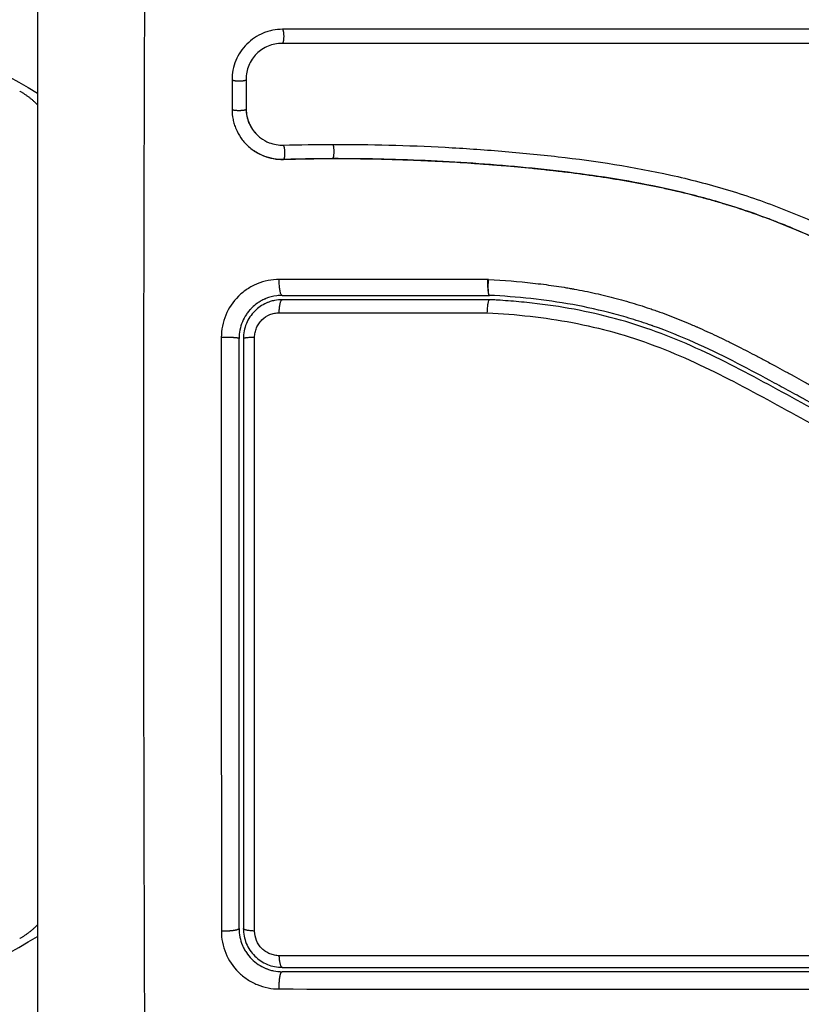
# Model space of a CAD drawing. Units: millimetres. Extents: x -0.6 to 9.7, y 2.6 to 14.7.
# Drawn here: x 8 to 8.1, y 6.3 to 6.3 of the extents above; entities that cross this region are included whole.
import ezdxf

# ---------------------------------------------------------------- set-up
doc = ezdxf.new("R2010")
doc.units = ezdxf.units.MM
doc.layers.add('DIASTASEIS', color=253, linetype='Continuous', lineweight=5)
doc.layers.add('Make2D$Visible$Curves', color=7, linetype='Continuous', true_color=0x000000)
doc.layers.add('Make2D$Visible$Tangents', color=7, linetype='Continuous', true_color=0x000000)
doc.styles.get("Standard").update_dxf_attribs({"font": 'ARIALN.TTF'})
doc.dimstyles.new('STANDARD_ACAD', dxfattribs={"dimtxt": 0.18, "dimasz": 0.15, "dimexe": 0.18, "dimexo": 0.0625, "dimgap": 0.09, "dimtad": 0, "dimtih": 1, "dimtoh": 1, "dimzin": 0, "dimdsep": 46, "dimtxsty": 'Standard', "dimblk": 'OBLIQUE', "dimcen": 0.09, "dimadec": 0, "dimazin": 0, "dimtfac": 1, "dimtofl": 0, "dimtmove": 0, "dimatfit": 3, "dimfxl": 1, "dimtolj": 1, "dimtzin": 0, "dimarcsym": 0})

# ---------------------------------------------------------------- blocks, each defined once
blk = doc.blocks.new('_Oblique')
at = {"color": 0, "linetype": 'ByBlock', "lineweight": -2, "transparency": 16777216}
blk.add_line((-0.5, -0.5), (0.5, 0.5), dxfattribs=at)
blk = doc.blocks.new('*D4')
at = {"layer": 'Defpoints', "color": 0}
for p in [(9.629319, 6.357257), (1.178191, 6.301218), (9.629319, 2.814088)]:
    blk.add_point(p, dxfattribs=at)
at = {"layer": 'DIASTASEIS', "color": 0, "lineweight": -2}
for p, q in [((9.629319, 6.294757), (9.629319, 2.634088)), ((1.178191, 6.238718), (1.178191, 2.634088)), ((1.178191, 2.814088), (5.122275, 2.814088)), ((9.629319, 2.814088), (5.685236, 2.814088))]:
    blk.add_line(p, q, dxfattribs=at)
at = {"layer": 'DIASTASEIS', "color": 0, "linetype": 'ByBlock', "lineweight": -2, "xscale": 0.15, "yscale": 0.15, "zscale": 0.15, "rotation": 180}
blk.add_blockref('_Oblique', (1.178191, 2.814088), dxfattribs=at)
at = {"layer": 'DIASTASEIS', "color": 0, "linetype": 'ByBlock', "lineweight": -2, "xscale": 0.15, "yscale": 0.15, "zscale": 0.15}
blk.add_blockref('_Oblique', (9.629319, 2.814088), dxfattribs=at)
at = {"layer": 'DIASTASEIS', "color": 0, "insert": (5.403755, 2.814088), "char_height": 0.18, "attachment_point": 5}
blk.add_mtext('\\A1;\\A1;8.50', dxfattribs=at)
blk = doc.blocks.new('*D7')
at = {"layer": 'Defpoints', "color": 0}
for p in [(3.178191, 6.595076), (8.128575, 6.39561), (8.128575, 3.479501)]:
    blk.add_point(p, dxfattribs=at)
at = {"layer": 'DIASTASEIS', "color": 0, "lineweight": -2}
for p, q in [((3.178191, 6.532576), (3.178191, 3.299501)), ((8.128575, 6.33311), (8.128575, 3.299501)), ((3.178191, 3.479501), (5.371903, 3.479501)), ((8.128575, 3.479501), (5.934864, 3.479501))]:
    blk.add_line(p, q, dxfattribs=at)
at = {"layer": 'DIASTASEIS', "color": 0, "linetype": 'ByBlock', "lineweight": -2, "xscale": 0.15, "yscale": 0.15, "zscale": 0.15, "rotation": 180}
blk.add_blockref('_Oblique', (3.178191, 3.479501), dxfattribs=at)
at = {"layer": 'DIASTASEIS', "color": 0, "linetype": 'ByBlock', "lineweight": -2, "xscale": 0.15, "yscale": 0.15, "zscale": 0.15}
blk.add_blockref('_Oblique', (8.128575, 3.479501), dxfattribs=at)
at = {"layer": 'DIASTASEIS', "color": 0, "insert": (5.653383, 3.479501), "char_height": 0.18, "attachment_point": 5}
blk.add_mtext('\\A1;\\A1;5.00', dxfattribs=at)
blk = doc.blocks.new('sh0019')
at = {"layer": 'Make2D$Visible$Curves', "color": 0, "lineweight": -3}
for points, degree in [([(7.347953, 6.720426), (7.685703, 6.525403), (8.023453, 6.33038)], 2), ([(8.099436, 6.334815), (8.079782, 6.334815), (8.060128, 6.334815), (8.040474, 6.334815)], 3), ([(8.036966, 6.331304), (8.036966, 6.33062), (8.036966, 6.329935), (8.036966, 6.32925)], 3), ([(8.037941, 6.331347), (8.037941, 6.330662), (8.037941, 6.329977), (8.037941, 6.32929)], 3), ([(8.040542, 6.326765), (8.041678, 6.326798), (8.042818, 6.326816), (8.043959, 6.326819)], 3), ([(8.040537, 6.325778), (8.041669, 6.325811), (8.0428, 6.325828), (8.043933, 6.325832)], 3), ([(8.054745, 6.31743), (8.054754, 6.31743), (8.054763, 6.31743), (8.054771, 6.31743)], 3), ([(8.054797, 6.317429), (8.054788, 6.317429), (8.05478, 6.31743), (8.054771, 6.31743)], 3), ([(8.039459, 6.315836), (8.039449, 6.315832), (8.039439, 6.315828), (8.039428, 6.315824)], 3), ([(8.03976, 6.315935), (8.039658, 6.315908), (8.039557, 6.315875), (8.039459, 6.315836)], 3), ([(8.040266, 6.31632), (8.040202, 6.316316), (8.04014, 6.31631), (8.040079, 6.316302)], 3), ([(8.040453, 6.316326), (8.04039, 6.316326), (8.040327, 6.316324), (8.040266, 6.31632)], 3), ([(8.040453, 6.316326), (8.045257, 6.316326), (8.05006, 6.316326), (8.054863, 6.316326)], 3), ([(8.054855, 6.316026), (8.050018, 6.316026), (8.045218, 6.316026), (8.040453, 6.316026)], 3), ([(8.037753, 6.313326), (8.037753, 6.299561), (8.037753, 6.285896), (8.037753, 6.272326)], 3), ([(7.347953, 5.881725), (7.685703, 6.076748), (8.023453, 6.271772)], 2)]:
    blk.add_open_spline(points, degree=degree, dxfattribs=at)
for points, knots in [([(8.023453, 6.338826), (8.023453, 6.335706), (8.023453, 6.331033), (8.023453, 6.32637), (8.023453, 6.324429), (8.023453, 6.324043), (8.023453, 6.323254), (8.023453, 6.322071), (8.023453, 6.320888), (8.023453, 6.316942), (8.023453, 6.313787), (8.023453, 6.309013), (8.023453, 6.306628), (8.023453, 6.304247), (8.023453, 6.302661), (8.023453, 6.301867), (8.023453, 6.294747), (8.023453, 6.287618), (8.023453, 6.280379), (8.023453, 6.279486), (8.023453, 6.279288), (8.023453, 6.279192), (8.023453, 6.2789), (8.023453, 6.278318), (8.023453, 6.276181), (8.023453, 6.271125), (8.023453, 6.266448), (8.023453, 6.263326)], [0, 0, 0, 0, 9.545659, 14.318488, 14.318488, 15.511695, 15.511695, 16.704903, 19.091317, 19.091317, 28.636976, 28.636976, 33.409805, 35.79622, 35.79622, 38.182634, 38.182634, 57.273951, 59.660366, 59.958668, 59.958668, 60.25697, 60.25697, 60.853573, 62.046781, 66.81961, 76.365269, 76.365269, 76.365269, 76.365269]), ([(8.040474, 6.334815), (8.040244, 6.334815), (8.040017, 6.334793), (8.039684, 6.334727), (8.039574, 6.334699), (8.039355, 6.334633), (8.039249, 6.334595), (8.038709, 6.334372), (8.038327, 6.334118), (8.037831, 6.333622), (8.037684, 6.333443), (8.037429, 6.333062), (8.03732, 6.332856), (8.037054, 6.332213), (8.036966, 6.331767), (8.036966, 6.331304)], [0, 0, 0, 0, 0.697048, 0.697048, 1.045573, 1.045573, 1.394097, 1.394097, 2.788194, 2.788194, 3.485242, 3.485242, 4.182291, 4.182291, 5.576388, 5.576388, 5.576388, 5.576388]), ([(8.040432, 6.333836), (8.040108, 6.333836), (8.039782, 6.333773), (8.039179, 6.333525), (8.038901, 6.33334), (8.038439, 6.332878), (8.038254, 6.332601), (8.038005, 6.331997), (8.037941, 6.331671), (8.037941, 6.331347)], [-3.969265, -3.969265, -3.969265, -3.969265, -2.976949, -2.976949, -1.984632, -1.984632, -0.992316, -0.992316, 0, 0, 0, 0]), ([(8.09947, 6.333836), (8.094197, 6.333836), (8.088978, 6.333837), (8.078703, 6.333837), (8.073648, 6.333837), (8.06375, 6.333837), (8.058909, 6.333837), (8.049476, 6.333836), (8.044886, 6.333836), (8.040432, 6.333836)], [0, 0, 0, 0, 14.857411, 14.857411, 29.714822, 29.714822, 44.572232, 44.572232, 59.429643, 59.429643, 59.429643, 59.429643]), ([(8.036966, 6.32925), (8.036966, 6.329014), (8.036989, 6.328782), (8.037058, 6.328441), (8.037087, 6.328329), (8.037156, 6.328106), (8.037197, 6.327995), (8.037335, 6.327672), (8.037445, 6.32747), (8.03764, 6.327186), (8.03771, 6.327095), (8.037858, 6.326919), (8.037939, 6.326833), (8.038133, 6.326646), (8.03825, 6.326546), (8.038375, 6.326455)], [0, 0, 0, 0, 0.717066, 0.717066, 1.075599, 1.075599, 1.434132, 1.434132, 2.151198, 2.151198, 2.509731, 2.509731, 2.868264, 2.868264, 3.351745, 3.351745, 3.351745, 3.351745]), ([(8.037941, 6.32929), (8.037941, 6.328951), (8.03801, 6.328614), (8.038274, 6.327994), (8.038468, 6.327712), (8.038783, 6.327407), (8.038861, 6.32734), (8.038943, 6.327278)], [-4.193273, -4.193273, -4.193273, -4.193273, -3.144955, -3.144955, -2.096636, -2.096636, -1.7765, -1.7765, -1.7765, -1.7765]), ([(8.037953, 6.32927), (8.037953, 6.329101), (8.03797, 6.328933), (8.038004, 6.328769), (8.038037, 6.328605), (8.038087, 6.328445), (8.038152, 6.328292), (8.038218, 6.328139), (8.038298, 6.327993), (8.038392, 6.327856), (8.038485, 6.32772), (8.038592, 6.327592), (8.038711, 6.327477), (8.038784, 6.327406), (8.038861, 6.32734), (8.038943, 6.327278)], [0, 0, 0, 0, 0.52011, 0.52011, 0.52011, 1.041679, 1.041679, 1.041679, 1.56421, 1.56421, 1.56421, 2.087472, 2.087472, 2.087472, 2.412186, 2.412186, 2.412186, 2.412186]), ([(8.038943, 6.327278), (8.039129, 6.327137), (8.039334, 6.327022), (8.039865, 6.326815), (8.040204, 6.326755), (8.040542, 6.326765)], [-1.7765, -1.7765, -1.7765, -1.7765, -1.048318, -1.048318, 0, 0, 0, 0]), ([(8.043959, 6.326819), (8.046561, 6.326827), (8.049172, 6.326758), (8.053095, 6.326545), (8.054404, 6.326456), (8.057022, 6.32624), (8.058331, 6.326113), (8.062259, 6.325659), (8.064878, 6.32526), (8.068765, 6.324398), (8.070053, 6.324067), (8.072602, 6.323304), (8.073862, 6.322872), (8.076345, 6.321912), (8.077567, 6.321383), (8.079972, 6.320251), (8.081155, 6.319647), (8.083493, 6.318401), (8.084649, 6.317759), (8.086957, 6.316487), (8.088109, 6.315858), (8.090441, 6.314677), (8.091621, 6.314127), (8.094028, 6.313176), (8.095255, 6.312779), (8.097127, 6.312329), (8.097756, 6.312203), (8.098546, 6.312074), (8.098704, 6.312049), (8.098902, 6.312021), (8.098942, 6.312015), (8.099021, 6.312004), (8.099063, 6.311998), (8.099138, 6.311988), (8.099172, 6.311984), (8.099238, 6.311978), (8.099272, 6.311975), (8.09944, 6.311966), (8.099578, 6.311969), (8.099849, 6.311998), (8.099983, 6.312023), (8.100206, 6.312084), (8.100296, 6.312115), (8.100385, 6.31215)], [-62.573103, -62.573103, -62.573103, -62.573103, -54.751465, -54.751465, -50.840646, -50.840646, -46.929827, -46.929827, -39.10819, -39.10819, -35.197371, -35.197371, -31.286552, -31.286552, -27.375733, -27.375733, -23.464914, -23.464914, -19.554095, -19.554095, -15.643276, -15.643276, -11.732457, -11.732457, -7.821638, -7.821638, -5.866228, -5.866228, -5.377376, -5.377376, -5.255163, -5.255163, -5.13295, -5.13295, -5.010737, -5.010737, -4.888524, -4.888524, -4.399671, -4.399671, -3.910819, -3.910819, -3.568522, -3.568522, -3.568522, -3.568522]), ([(8.038375, 6.326455), (8.038435, 6.32641), (8.038496, 6.326368), (8.038754, 6.326202), (8.038956, 6.326099), (8.039388, 6.32593), (8.03961, 6.325868), (8.040071, 6.325788), (8.040303, 6.325771), (8.040537, 6.325778)], [3.351745, 3.351745, 3.351745, 3.351745, 3.58533, 3.58533, 4.302396, 4.302396, 5.019462, 5.019462, 5.736529, 5.736529, 5.736529, 5.736529]), ([(8.040554, 6.325772), (8.040318, 6.325765), (8.040082, 6.325782), (8.039851, 6.325823), (8.039621, 6.325863), (8.039395, 6.325926), (8.039178, 6.326011), (8.038926, 6.32611), (8.038687, 6.326237), (8.038465, 6.32639)], [0, 0, 0, 0, 0.719333, 0.719333, 0.719333, 1.43743, 1.43743, 1.43743, 2.272906, 2.272906, 2.272906, 2.272906]), ([(8.043947, 6.325826), (8.043459, 6.325824), (8.043001, 6.32582), (8.042573, 6.325814), (8.041899, 6.325805), (8.041226, 6.325791), (8.040554, 6.325772)], [0, 0, 0, 0, 1.39976, 1.39976, 1.39976, 3.460328, 3.460328, 3.460328, 3.460328]), ([(8.043933, 6.325832), (8.045233, 6.325836), (8.046542, 6.32582), (8.049177, 6.325751), (8.050501, 6.325697), (8.052504, 6.325586), (8.0535, 6.325524), (8.054653, 6.32544), (8.055227, 6.325395), (8.055513, 6.325372), (8.055656, 6.32536), (8.055718, 6.325355), (8.055758, 6.325352), (8.055778, 6.32535), (8.05649, 6.32529), (8.057166, 6.325228), (8.058157, 6.325129), (8.058646, 6.325078), (8.059208, 6.325016), (8.059486, 6.324984), (8.059625, 6.324968), (8.059684, 6.324961), (8.059723, 6.324956), (8.059741, 6.324954), (8.060459, 6.324869), (8.061137, 6.324782), (8.062125, 6.324644), (8.062612, 6.324573), (8.063168, 6.324486), (8.063443, 6.324442), (8.063579, 6.32442), (8.063638, 6.324411), (8.063676, 6.324404), (8.063694, 6.324401), (8.064401, 6.324285), (8.065071, 6.324164), (8.066052, 6.323973), (8.066536, 6.323874), (8.067091, 6.323755), (8.067365, 6.323694), (8.067502, 6.323663), (8.06756, 6.323649), (8.067599, 6.323641), (8.067617, 6.323636), (8.068305, 6.323479), (8.06896, 6.323316), (8.069926, 6.323057), (8.070405, 6.322924), (8.070956, 6.322762), (8.071191, 6.322691), (8.071347, 6.322644), (8.071423, 6.32262), (8.072141, 6.322398), (8.072774, 6.322187), (8.073718, 6.321853), (8.074188, 6.321681), (8.074734, 6.321472), (8.075006, 6.321366), (8.075122, 6.32132), (8.0752, 6.321289), (8.07524, 6.321273), (8.075872, 6.32102), (8.076474, 6.320766), (8.07739, 6.320361), (8.077851, 6.320152), (8.078395, 6.319897), (8.078668, 6.319768), (8.078804, 6.319702), (8.078873, 6.319669), (8.078902, 6.319655), (8.078922, 6.319645), (8.078933, 6.31964), (8.079468, 6.319382), (8.080028, 6.319101), (8.080919, 6.318643), (8.081377, 6.318403), (8.081934, 6.318108), (8.082218, 6.317955), (8.082361, 6.317878), (8.082433, 6.317839), (8.08247, 6.31782), (8.082485, 6.317812), (8.082495, 6.317806), (8.082502, 6.317802), (8.082739, 6.317674), (8.083003, 6.317531), (8.083442, 6.317291), (8.083673, 6.317164), (8.083962, 6.317005), (8.084112, 6.316923), (8.084188, 6.316881), (8.084226, 6.31686), (8.084245, 6.316849), (8.084254, 6.316845), (8.084259, 6.316842), (8.084261, 6.316841), (8.084763, 6.316564), (8.085159, 6.316346), (8.085598, 6.316104), (8.085718, 6.316038), (8.085861, 6.315959), (8.085922, 6.315926), (8.085977, 6.315896), (8.086, 6.315883), (8.086011, 6.315877), (8.086016, 6.315874), (8.086018, 6.315873), (8.086019, 6.315872), (8.086018, 6.315873), (8.086355, 6.315688), (8.086669, 6.315518), (8.08711, 6.31528), (8.087323, 6.315166), (8.087558, 6.315041), (8.087673, 6.314981), (8.087729, 6.314951), (8.087757, 6.314936), (8.087769, 6.31493), (8.087777, 6.314926), (8.08778, 6.314924), (8.088104, 6.314753), (8.088413, 6.314593), (8.088859, 6.314366), (8.089078, 6.314256), (8.089326, 6.314133), (8.089448, 6.314073), (8.089509, 6.314043), (8.089534, 6.31403), (8.089552, 6.314022), (8.089559, 6.314018), (8.09022, 6.313695), (8.090851, 6.313404), (8.091768, 6.313009), (8.09222, 6.312821), (8.092733, 6.312621), (8.092987, 6.312525), (8.093113, 6.312478), (8.093166, 6.312458), (8.093202, 6.312445), (8.093218, 6.312439), (8.093875, 6.312199), (8.094512, 6.311991), (8.095468, 6.311717), (8.095946, 6.311589), (8.096424, 6.311475), (8.096743, 6.311402), (8.096901, 6.311367), (8.097384, 6.311266), (8.097711, 6.311204), (8.098118, 6.311135), (8.09824, 6.311114), (8.098383, 6.311092), (8.098455, 6.311081), (8.09849, 6.311075), (8.098506, 6.311073), (8.098516, 6.311071), (8.098519, 6.311071), (8.098636, 6.311053), (8.098731, 6.311039), (8.098854, 6.311021), (8.09891, 6.311013), (8.098966, 6.311006), (8.098992, 6.311003), (8.099002, 6.311001), (8.099009, 6.311), (8.099011, 6.311), (8.099183, 6.310979), (8.099348, 6.31097), (8.099676, 6.310975), (8.099837, 6.310988), (8.100237, 6.311051), (8.100468, 6.311112), (8.10069, 6.311196)], [0, 0, 0, 0, 4.01003, 4.01003, 8.020059, 8.020059, 10.025074, 11.027582, 11.528836, 11.779462, 11.904776, 11.967433, 11.967433, 12.030089, 12.030089, 14.035104, 14.035104, 15.037612, 15.538865, 15.789492, 15.914806, 15.977462, 15.977462, 16.040119, 16.040119, 18.045134, 18.045134, 19.047641, 19.548895, 19.799522, 19.924835, 19.987492, 19.987492, 20.050149, 20.050149, 22.055164, 22.055164, 23.057671, 23.558925, 23.809552, 23.934865, 23.997522, 23.997522, 24.060178, 24.060178, 26.065193, 26.065193, 27.067701, 27.568955, 27.819581, 27.819581, 28.070208, 28.070208, 30.075223, 30.075223, 31.077731, 31.578984, 31.829611, 31.954925, 31.954925, 32.080238, 32.080238, 34.085253, 34.085253, 35.08776, 35.589014, 35.839641, 35.964954, 36.027611, 36.058939, 36.058939, 36.090268, 36.090268, 38.095283, 38.095283, 39.09779, 39.599044, 39.849671, 39.974984, 40.037641, 40.068969, 40.084633, 40.084633, 40.100297, 40.100297, 41.102805, 41.102805, 41.604059, 41.854685, 41.979999, 42.042656, 42.073984, 42.089648, 42.09748, 42.09748, 42.105312, 42.105312, 43.10782, 43.10782, 43.609074, 43.609074, 43.8597, 43.985014, 44.047671, 44.078999, 44.094663, 44.102495, 44.102495, 44.110327, 44.110327, 45.112835, 45.112835, 45.614088, 45.864715, 45.990029, 46.052685, 46.084014, 46.099678, 46.099678, 46.115342, 46.115342, 47.11785, 47.11785, 47.619103, 47.86973, 47.995044, 48.0577, 48.089029, 48.089029, 48.120357, 48.120357, 50.125372, 50.125372, 51.127879, 51.629133, 51.87976, 52.005073, 52.06773, 52.06773, 52.130387, 52.130387, 54.135402, 54.135402, 55.137909, 55.639163, 55.639163, 56.140416, 56.140416, 57.142924, 57.142924, 57.393551, 57.518864, 57.581521, 57.612849, 57.628513, 57.628513, 57.644178, 57.644178, 57.894804, 57.894804, 58.020118, 58.082775, 58.114103, 58.129767, 58.129767, 58.145431, 58.145431, 58.646685, 58.646685, 59.147939, 59.147939, 59.8767, 59.8767, 59.8767, 59.8767]), ([(8.100383, 6.311096), (8.100349, 6.311087), (8.100316, 6.311078), (8.100282, 6.31107), (8.100093, 6.311024), (8.0999, 6.310994), (8.099707, 6.31098), (8.099512, 6.310965), (8.099317, 6.310967), (8.099122, 6.310986), (8.099075, 6.310991), (8.099027, 6.310996), (8.098981, 6.311002), (8.09895, 6.311006), (8.098922, 6.31101), (8.098891, 6.311015), (8.098832, 6.311023), (8.098772, 6.311031), (8.098713, 6.31104), (8.098595, 6.311057), (8.098476, 6.311075), (8.098358, 6.311094), (8.097938, 6.31116), (8.097518, 6.311237), (8.097101, 6.311323), (8.09656, 6.311435), (8.096021, 6.311564), (8.095486, 6.31171), (8.09495, 6.311857), (8.094418, 6.31202), (8.09389, 6.312198), (8.093446, 6.312349), (8.093005, 6.312511), (8.092568, 6.312682), (8.092122, 6.312856), (8.09168, 6.31304), (8.091241, 6.313233), (8.090791, 6.31343), (8.090345, 6.313635), (8.089902, 6.313848), (8.089448, 6.314066), (8.088997, 6.31429), (8.088549, 6.31452), (8.088088, 6.314756), (8.087631, 6.314997), (8.087175, 6.315242), (8.086703, 6.315494), (8.086234, 6.31575), (8.085765, 6.316007), (8.085223, 6.316305), (8.084682, 6.316604), (8.08414, 6.316903), (8.083588, 6.317207), (8.083036, 6.31751), (8.082481, 6.317809), (8.081979, 6.31808), (8.081475, 6.318349), (8.080969, 6.318612), (8.080457, 6.318878), (8.079942, 6.31914), (8.079424, 6.319396), (8.079005, 6.319602), (8.078584, 6.319805), (8.07816, 6.320003), (8.077629, 6.320251), (8.077093, 6.320491), (8.076555, 6.320723), (8.076028, 6.32095), (8.075498, 6.321168), (8.074965, 6.321378), (8.074712, 6.321477), (8.074458, 6.321574), (8.074204, 6.321669), (8.073676, 6.321866), (8.073144, 6.322055), (8.072609, 6.322234), (8.072009, 6.322435), (8.071407, 6.322625), (8.0708, 6.322803), (8.069707, 6.323125), (8.068603, 6.323409), (8.067492, 6.32366), (8.066373, 6.323913), (8.065248, 6.324133), (8.064119, 6.324325), (8.063002, 6.324516), (8.061882, 6.32468), (8.06076, 6.324824), (8.05965, 6.324966), (8.058537, 6.325089), (8.057425, 6.325196), (8.056322, 6.325303), (8.055218, 6.325395), (8.054114, 6.325473), (8.051912, 6.32563), (8.049711, 6.325736), (8.047516, 6.325788), (8.046456, 6.325813), (8.045398, 6.325826), (8.044342, 6.325826), (8.044192, 6.325826), (8.04406, 6.325826), (8.043947, 6.325826)], [4.609943, 4.609943, 4.609943, 4.609943, 4.716121, 4.716121, 4.716121, 5.306254, 5.306254, 5.306254, 5.898359, 5.898359, 5.898359, 6.042288, 6.042288, 6.042288, 6.1338, 6.1338, 6.1338, 6.315187, 6.315187, 6.315187, 6.678917, 6.678917, 6.678917, 7.96931, 7.96931, 7.96931, 9.643704, 9.643704, 9.643704, 11.323259, 11.323259, 11.323259, 12.737891, 12.737891, 12.737891, 14.179986, 14.179986, 14.179986, 15.656366, 15.656366, 15.656366, 17.169973, 17.169973, 17.169973, 18.723538, 18.723538, 18.723538, 20.32816, 20.32816, 20.32816, 22.183728, 22.183728, 22.183728, 24.074981, 24.074981, 24.074981, 25.786604, 25.786604, 25.786604, 27.51884, 27.51884, 27.51884, 28.921807, 28.921807, 28.921807, 30.681995, 30.681995, 30.681995, 32.402844, 32.402844, 32.402844, 33.217745, 33.217745, 33.217745, 34.912184, 34.912184, 34.912184, 36.810783, 36.810783, 36.810783, 40.236113, 40.236113, 40.236113, 43.685107, 43.685107, 43.685107, 47.095394, 47.095394, 47.095394, 50.471069, 50.471069, 50.471069, 53.820027, 53.820027, 53.820027, 60.504207, 60.504207, 60.504207, 63.729315, 63.729315, 63.729315, 64.130744, 64.130744, 64.130744, 64.130744]), ([(8.038737, 6.315787), (8.038593, 6.315686), (8.038461, 6.315575), (8.038325, 6.315441), (8.038307, 6.315422), (8.038272, 6.315386), (8.038221, 6.315331), (8.038172, 6.315274), (8.038077, 6.315159), (8.038017, 6.31508), (8.037852, 6.314834), (8.037759, 6.31466), (8.037535, 6.314122), (8.037453, 6.313725), (8.037453, 6.313326)], [1.857359, 1.857359, 1.857359, 1.857359, 2.396403, 2.396403, 2.47129, 2.47129, 2.546178, 2.695953, 2.695953, 2.995503, 2.995503, 3.594604, 3.594604, 4.792806, 4.792806, 4.792806, 4.792806]), ([(8.039348, 6.315789), (8.039052, 6.315656), (8.038777, 6.315468), (8.038422, 6.315114), (8.038308, 6.314975), (8.038111, 6.314681), (8.038028, 6.314525), (8.037892, 6.314198), (8.037839, 6.314026), (8.037771, 6.31368), (8.037753, 6.313504), (8.037753, 6.313326)], [1.148172, 1.148172, 1.148172, 1.148172, 2.132857, 2.132857, 2.666071, 2.666071, 3.199285, 3.199285, 3.7325, 3.7325, 4.265714, 4.265714, 4.265714, 4.265714]), ([(8.039169, 6.316037), (8.039125, 6.316016), (8.039083, 6.315995), (8.038952, 6.315925), (8.038867, 6.315874), (8.038769, 6.315809), (8.038753, 6.315798), (8.038737, 6.315787)], [1.3562293, 1.3562293, 1.3562293, 1.3562293, 1.4977517, 1.4977517, 1.7973021, 1.7973021, 1.8573589, 1.8573589, 1.8573589, 1.8573589]), ([(8.040079, 6.316302), (8.039798, 6.316267), (8.039542, 6.316194), (8.039307, 6.316098), (8.039293, 6.316092), (8.039269, 6.316082), (8.039234, 6.316067), (8.039197, 6.31605), (8.039171, 6.316038), (8.039169, 6.316037)], [0.3591318, 0.3591318, 0.3591318, 0.3591318, 1.1982014, 1.1982014, 1.2356452, 1.2356452, 1.273089, 1.3479765, 1.3562293, 1.3562293, 1.3562293, 1.3562293]), ([(8.039428, 6.315824), (8.039426, 6.315823), (8.039424, 6.315822), (8.039397, 6.315811), (8.039372, 6.3158), (8.039348, 6.315789)], [1.05958652, 1.05958652, 1.05958652, 1.05958652, 1.06642847, 1.06642847, 1.14817244, 1.14817244, 1.14817244, 1.14817244]), ([(8.040453, 6.316026), (8.040276, 6.316026), (8.040101, 6.316008), (8.039872, 6.315963), (8.039816, 6.31595), (8.03976, 6.315935)], [0, 0, 0, 0, 0.5332142, 0.5332142, 0.7063425, 0.7063425, 0.7063425, 0.7063425]), ([(8.054711, 6.315115), (8.054716, 6.315238), (8.054723, 6.31536), (8.054742, 6.31558), (8.054754, 6.315681), (8.05478, 6.315847), (8.054795, 6.315913), (8.054825, 6.316003), (8.05484, 6.316026), (8.054855, 6.316026)], [-1.489622, -1.489622, -1.489622, -1.489622, -1.117216, -1.117216, -0.744811, -0.744811, -0.372405, -0.372405, 0, 0, 0, 0]), ([(8.099661, 6.301172), (8.099539, 6.301181), (8.099414, 6.301191), (8.099167, 6.301212), (8.098797, 6.301244), (8.098428, 6.301281), (8.097692, 6.301358), (8.097202, 6.301417), (8.095738, 6.301615), (8.094769, 6.301777), (8.091881, 6.302355), (8.089985, 6.302868), (8.087181, 6.303822), (8.086254, 6.304171), (8.084411, 6.304923), (8.083494, 6.305328), (8.080766, 6.306608), (8.078991, 6.307544), (8.075465, 6.309461), (8.073713, 6.310441), (8.071036, 6.311814), (8.070135, 6.312255), (8.068304, 6.31308), (8.067379, 6.313461), (8.065513, 6.314142), (8.064572, 6.314443), (8.062672, 6.314961), (8.061713, 6.315178), (8.059778, 6.315537), (8.058803, 6.315679), (8.05733, 6.315843), (8.056837, 6.315889), (8.056095, 6.315948), (8.055724, 6.315975), (8.055352, 6.315998), (8.055104, 6.316012), (8.054978, 6.316019), (8.054856, 6.316026)], [0, 0, 0, 0, 0.374053, 0.374053, 0.748107, 1.496214, 1.496214, 2.992427, 2.992427, 5.984855, 5.984855, 11.96971, 11.96971, 14.962137, 14.962137, 17.954564, 17.954564, 23.939419, 23.939419, 29.924274, 29.924274, 32.916701, 32.916701, 35.909129, 35.909129, 38.901556, 38.901556, 41.893984, 41.893984, 44.886411, 44.886411, 46.382625, 46.382625, 47.130732, 47.504785, 47.504785, 47.878838, 47.878838, 47.878838, 47.878838]), ([(8.099684, 6.301471), (8.097643, 6.301629), (8.095623, 6.301902), (8.091661, 6.302716), (8.08972, 6.303258), (8.087599, 6.304001), (8.087366, 6.304084), (8.086898, 6.304256), (8.086665, 6.304344), (8.085966, 6.304613), (8.085502, 6.304799), (8.084115, 6.305379), (8.083197, 6.305793), (8.080462, 6.3071), (8.078664, 6.30806), (8.076847, 6.309052), (8.076835, 6.309058), (8.076809, 6.309072), (8.076771, 6.309093), (8.076681, 6.309142), (8.076501, 6.309241), (8.076346, 6.309325), (8.076036, 6.309495), (8.075829, 6.309608), (8.075206, 6.30995), (8.074787, 6.310178), (8.073521, 6.310864), (8.072663, 6.311321), (8.070031, 6.312657), (8.068195, 6.3135), (8.066235, 6.314196), (8.066222, 6.314201), (8.066194, 6.314211), (8.066152, 6.314226), (8.066054, 6.31426), (8.065858, 6.314328), (8.065463, 6.314462), (8.065122, 6.314572), (8.064436, 6.314786), (8.063973, 6.314919), (8.062571, 6.315293), (8.061617, 6.315505), (8.058707, 6.316032), (8.056774, 6.316228), (8.054863, 6.316326)], [0, 0, 0, 0, 5.987512, 5.987512, 11.975023, 11.975023, 12.723462, 12.723462, 13.471901, 13.471901, 14.968779, 14.968779, 17.962535, 17.962535, 23.950047, 23.950047, 23.996824, 23.996824, 24.043602, 24.137156, 24.324266, 24.698486, 24.698486, 25.446925, 25.446925, 26.943803, 26.943803, 29.937558, 29.937558, 35.92507, 35.92507, 35.971848, 35.971848, 36.018625, 36.11218, 36.29929, 36.673509, 37.421948, 37.421948, 38.918826, 38.918826, 41.912582, 41.912582, 47.900094, 47.900094, 47.900094, 47.900094]), ([(8.037453, 6.272326), (8.037453, 6.274018), (8.037453, 6.27656), (8.037453, 6.279528), (8.037453, 6.281013), (8.037453, 6.28165), (8.037453, 6.282074), (8.037453, 6.282285), (8.037453, 6.28421), (8.037453, 6.286775), (8.037453, 6.289764), (8.037453, 6.291045), (8.037453, 6.291899), (8.037453, 6.292324), (8.037453, 6.29618), (8.037453, 6.299609), (8.037453, 6.306478), (8.037453, 6.309905), (8.037453, 6.313326)], [0, 0, 0, 0, 5.148055, 7.722083, 9.009096, 9.652603, 9.652603, 10.29611, 10.29611, 15.444165, 18.018193, 19.305206, 19.305206, 20.59222, 20.59222, 30.88833, 30.88833, 41.18444, 41.18444, 41.18444, 41.18444]), ([(8.037453, 6.272326), (8.037453, 6.27192), (8.037536, 6.27153), (8.037689, 6.271159), (8.037699, 6.271135), (8.037719, 6.271089), (8.037751, 6.271022), (8.037784, 6.270955), (8.037854, 6.270824), (8.037905, 6.270739), (8.03807, 6.270493), (8.038196, 6.27034), (8.038473, 6.270063), (8.038623, 6.26994), (8.038951, 6.269721), (8.039127, 6.269627), (8.039336, 6.269541), (8.039356, 6.269533), (8.0394, 6.269517), (8.039466, 6.269492), (8.039533, 6.26947), (8.039669, 6.269428), (8.039763, 6.269405), (8.040049, 6.269347), (8.040249, 6.269326), (8.040453, 6.269326)], [0, 0, 0, 0, 1.196619, 1.196619, 1.271408, 1.271408, 1.346197, 1.495774, 1.495774, 1.794929, 1.794929, 2.393238, 2.393238, 2.991548, 2.991548, 3.589858, 3.589858, 3.664646, 3.664646, 3.739435, 3.889012, 3.889012, 4.188167, 4.188167, 4.786477, 4.786477, 4.786477, 4.786477]), ([(8.037753, 6.272326), (8.037753, 6.272148), (8.03777, 6.271973), (8.037839, 6.271625), (8.037892, 6.271454), (8.038094, 6.270966), (8.038296, 6.270664), (8.038671, 6.27029), (8.03881, 6.270176), (8.039104, 6.26998), (8.039259, 6.269897), (8.039586, 6.269763), (8.039757, 6.269711), (8.040101, 6.269643), (8.040276, 6.269626), (8.040453, 6.269626)], [0, 0, 0, 0, 0.533217, 0.533217, 1.066435, 1.066435, 2.13287, 2.13287, 2.666087, 2.666087, 3.199304, 3.199304, 3.732522, 3.732522, 4.265739, 4.265739, 4.265739, 4.265739]), ([(8.040453, 6.269626), (8.045306, 6.269626), (8.050186, 6.269626), (8.057547, 6.269626), (8.060008, 6.269626), (8.064943, 6.269626), (8.067419, 6.269626), (8.07982, 6.269626), (8.08967, 6.269626), (8.099453, 6.269626)], [0, 0, 0, 0, 14.856214, 14.856214, 22.284321, 22.284321, 29.712427, 29.712427, 59.424855, 59.424855, 59.424855, 59.424855]), ([(8.099453, 6.269326), (8.097009, 6.269326), (8.093335, 6.269326), (8.089035, 6.269326), (8.086882, 6.269326), (8.085958, 6.269326), (8.085342, 6.269326), (8.085035, 6.269326), (8.082249, 6.269326), (8.078538, 6.269326), (8.074214, 6.269326), (8.072362, 6.269326), (8.071128, 6.269326), (8.070509, 6.269326), (8.067431, 6.269326), (8.063734, 6.269326), (8.059415, 6.269326), (8.057254, 6.269326), (8.056173, 6.269326), (8.05571, 6.269326), (8.055401, 6.269326), (8.055245, 6.269326), (8.050208, 6.269326), (8.045328, 6.269326), (8.040453, 6.269326)], [0, 0, 0, 0, 7.422838, 11.134257, 12.989967, 13.917821, 13.917821, 14.845676, 14.845676, 22.268514, 25.979933, 27.835643, 27.835643, 29.691352, 29.691352, 37.11419, 40.825609, 42.681319, 43.609174, 44.073101, 44.073101, 44.537028, 44.537028, 59.382705, 59.382705, 59.382705, 59.382705])]:
    blk.add_open_spline(points, degree=3, knots=knots, dxfattribs=at)
for points, weights in [([(8.023453, 6.329563), (8.022892, 6.330126), (8.022203, 6.330524)], [0.948977638024, 0.965713378776, 1]), ([(8.054838, 6.316349), (8.054734, 6.316541), (8.054745, 6.31743)], [0.920654081651, 0.715272748155, 1]), ([(8.054863, 6.316326), (8.054727, 6.316333), (8.054797, 6.317429)], [1, 0.671476659707, 1]), ([(8.022203, 6.271627), (8.022892, 6.272025), (8.023453, 6.272588)], [1, 0.965713378776, 0.948977638024])]:
    blk.add_rational_spline(points, weights, degree=2, dxfattribs=at)
at = {"layer": 'Make2D$Visible$Tangents', "color": 0, "lineweight": -3}
for points, knots in [([(8.030894, 6.341256), (8.030874, 6.336337), (8.030829, 6.323102), (8.030798, 6.301076), (8.030829, 6.27905), (8.030874, 6.265815), (8.030894, 6.260895)], [0, 0, 0, 0, 15.335891, 40.710981, 66.086071, 81.421962, 81.421962, 81.421962, 81.421962]), ([(8.040246, 6.317429), (8.039986, 6.317429), (8.039728, 6.317404), (8.039213, 6.317302), (8.038964, 6.317228), (8.038479, 6.317029), (8.038248, 6.316907), (8.037805, 6.316614), (8.037602, 6.316449), (8.037037, 6.31589), (8.036736, 6.315444), (8.036327, 6.314462), (8.036221, 6.313934), (8.036221, 6.313403)], [0, 0, 0, 0, 0.799542, 0.799542, 1.599084, 1.599084, 2.398625, 2.398625, 3.198167, 3.198167, 4.797251, 4.797251, 6.396334, 6.396334, 6.396334, 6.396334]), ([(8.054797, 6.317429), (8.05586, 6.317374), (8.056886, 6.317292), (8.058373, 6.317126), (8.059103, 6.317033), (8.05993, 6.316905), (8.060339, 6.316837), (8.060541, 6.316802), (8.060628, 6.316786), (8.060685, 6.316776), (8.060713, 6.316771), (8.061244, 6.316675), (8.061984, 6.316526), (8.062712, 6.316356), (8.063194, 6.316239), (8.063432, 6.316178), (8.064153, 6.315987), (8.064872, 6.31578), (8.065708, 6.315511), (8.066125, 6.31537), (8.066304, 6.315308), (8.066423, 6.315267), (8.066484, 6.315245), (8.066998, 6.315062), (8.06769, 6.314801), (8.068509, 6.314466), (8.068921, 6.314292), (8.069128, 6.314202), (8.069217, 6.314163), (8.069276, 6.314138), (8.069307, 6.314124), (8.069759, 6.313925), (8.070418, 6.313624), (8.071224, 6.313235), (8.071637, 6.313032), (8.071845, 6.312928), (8.071935, 6.312883), (8.071995, 6.312853), (8.072028, 6.312836), (8.072436, 6.31263), (8.072851, 6.312417), (8.073518, 6.312066), (8.073864, 6.311884), (8.074286, 6.311657), (8.074503, 6.311541), (8.074597, 6.31149), (8.07466, 6.311456), (8.074694, 6.311438), (8.074936, 6.311307), (8.075264, 6.311129), (8.075652, 6.310917), (8.07582, 6.310826), (8.075932, 6.310764), (8.075989, 6.310733), (8.076264, 6.310582), (8.076595, 6.310401), (8.07698, 6.31019), (8.077173, 6.310085), (8.07727, 6.310032), (8.077311, 6.31001), (8.077338, 6.309995), (8.077352, 6.309988), (8.077894, 6.309691), (8.078378, 6.309429), (8.079041, 6.309073), (8.079357, 6.308905), (8.079697, 6.308725), (8.079861, 6.308639), (8.079941, 6.308597), (8.079974, 6.308579), (8.079997, 6.308567), (8.080007, 6.308562), (8.080502, 6.308303), (8.081198, 6.307946), (8.081969, 6.307562), (8.082344, 6.307379), (8.082528, 6.30729), (8.08262, 6.307246), (8.08266, 6.307227), (8.082686, 6.307214), (8.082698, 6.307208), (8.083675, 6.30674), (8.084618, 6.306317), (8.086005, 6.305738), (8.086692, 6.305463), (8.087481, 6.305167), (8.087872, 6.305025), (8.088067, 6.304955), (8.08815, 6.304926), (8.088205, 6.304906), (8.088231, 6.304897), (8.089215, 6.304553), (8.090173, 6.304253), (8.091615, 6.303854), (8.092338, 6.303668), (8.093184, 6.303472), (8.093608, 6.30338), (8.09379, 6.303341), (8.093911, 6.303316), (8.093973, 6.303303), (8.095916, 6.302906), (8.097882, 6.302635), (8.099931, 6.302477)], [-48.2194, -48.2194, -48.2194, -48.2194, -45.205687, -45.205687, -43.698831, -42.945403, -42.568689, -42.380332, -42.286153, -42.286153, -42.191975, -42.191975, -40.685118, -39.93169, -39.93169, -39.178262, -39.178262, -37.671406, -36.917978, -36.541264, -36.352907, -36.352907, -36.16455, -36.16455, -34.657694, -33.904265, -33.527551, -33.339194, -33.245016, -33.245016, -33.150837, -33.150837, -31.643981, -30.890553, -30.513839, -30.325482, -30.231303, -30.231303, -30.137125, -30.137125, -28.630269, -28.630269, -27.87684, -27.500126, -27.311769, -27.217591, -27.217591, -27.123412, -27.123412, -26.369984, -25.99327, -25.804913, -25.804913, -25.616556, -25.616556, -24.863128, -24.486414, -24.298057, -24.203878, -24.156789, -24.156789, -24.1097, -24.1097, -22.602844, -22.602844, -21.849415, -21.472701, -21.284344, -21.190166, -21.143077, -21.143077, -21.095987, -21.095987, -19.589131, -18.835703, -18.458989, -18.270632, -18.176453, -18.129364, -18.129364, -18.082275, -18.082275, -15.068562, -15.068562, -13.561706, -12.808278, -12.431564, -12.243207, -12.149028, -12.149028, -12.05485, -12.05485, -9.041137, -9.041137, -7.534281, -6.780853, -6.404139, -6.215782, -6.215782, -6.027425, -6.027425, 0, 0, 0, 0]), ([(8.038535, 6.313403), (8.038535, 6.313517), (8.038546, 6.313628), (8.03859, 6.313848), (8.038624, 6.313958), (8.03871, 6.314166), (8.038763, 6.314265), (8.038889, 6.314452), (8.038962, 6.31454), (8.0392, 6.314776), (8.039391, 6.314902), (8.039699, 6.315028), (8.039806, 6.31506), (8.040024, 6.315103), (8.040134, 6.315114), (8.040245, 6.315114)], [0, 0, 0, 0, 0.339346, 0.339346, 0.678693, 0.678693, 1.018039, 1.018039, 1.357385, 1.357385, 2.036078, 2.036078, 2.375424, 2.375424, 2.714771, 2.714771, 2.714771, 2.714771]), ([(8.054711, 6.315115), (8.05671, 6.315012), (8.058686, 6.314801), (8.0616, 6.314248), (8.062563, 6.314025), (8.064471, 6.313491), (8.065415, 6.313181), (8.067286, 6.312479), (8.068215, 6.312086), (8.070049, 6.311243), (8.070951, 6.310793), (8.073636, 6.3094), (8.075395, 6.308412), (8.078944, 6.306491), (8.080733, 6.305559), (8.084399, 6.303864), (8.086254, 6.303112), (8.090017, 6.301854), (8.091926, 6.301347), (8.0958, 6.300582), (8.097765, 6.300323), (8.099753, 6.300169)], [-48.143479, -48.143479, -48.143479, -48.143479, -42.125544, -42.125544, -39.116577, -39.116577, -36.107609, -36.107609, -33.098642, -33.098642, -30.089674, -30.089674, -24.071739, -24.071739, -18.053805, -18.053805, -12.03587, -12.03587, -6.017935, -6.017935, 0, 0, 0, 0]), ([(8.038538, 6.272146), (8.038537, 6.275549), (8.038536, 6.278972), (8.038535, 6.285845), (8.038535, 6.289284), (8.038534, 6.299608), (8.038534, 6.3065), (8.038535, 6.313403)], [0, 0, 0, 0, 10.3642, 10.3642, 20.728401, 20.728401, 41.456802, 41.456802, 41.456802, 41.456802]), ([(8.036224, 6.272147), (8.036224, 6.271885), (8.036249, 6.271626), (8.036352, 6.271107), (8.036428, 6.270856), (8.036732, 6.27012), (8.037031, 6.269673), (8.037595, 6.26911), (8.037801, 6.268942), (8.038242, 6.268648), (8.038477, 6.268524), (8.038963, 6.268324), (8.039215, 6.268248), (8.03973, 6.268147), (8.039989, 6.268122), (8.040249, 6.268122)], [0, 0, 0, 0, 0.798423, 0.798423, 1.596845, 1.596845, 3.19369, 3.19369, 3.992113, 3.992113, 4.790536, 4.790536, 5.588958, 5.588958, 6.387381, 6.387381, 6.387381, 6.387381]), ([(8.040248, 6.270435), (8.040137, 6.270436), (8.040027, 6.270446), (8.03981, 6.270489), (8.039702, 6.270521), (8.039495, 6.270607), (8.039396, 6.270659), (8.039209, 6.270783), (8.039121, 6.270855), (8.038882, 6.271093), (8.038754, 6.271285), (8.038583, 6.271698), (8.038538, 6.271922), (8.038538, 6.272146)], [0, 0, 0, 0, 0.339743, 0.339743, 0.679486, 0.679486, 1.019228, 1.019228, 1.358971, 1.358971, 2.038457, 2.038457, 2.717942, 2.717942, 2.717942, 2.717942]), ([(8.099618, 6.270434), (8.089786, 6.270432), (8.079885, 6.270431), (8.067422, 6.270431), (8.064929, 6.270432), (8.059957, 6.270432), (8.057476, 6.270432), (8.052525, 6.270433), (8.050055, 6.270433), (8.045137, 6.270434), (8.042688, 6.270435), (8.040248, 6.270435)], [-59.792881, -59.792881, -59.792881, -59.792881, -29.89644, -29.89644, -22.42233, -22.42233, -14.94822, -14.94822, -7.47411, -7.47411, 0, 0, 0, 0]), ([(8.040249, 6.268122), (8.045363, 6.26812), (8.050389, 6.268119), (8.057795, 6.268118), (8.060242, 6.268118), (8.063878, 6.268118), (8.065688, 6.268118), (8.067785, 6.268118), (8.06883, 6.268117), (8.069352, 6.268117), (8.069612, 6.268117), (8.069743, 6.268117), (8.069808, 6.268117), (8.06984, 6.268117), (8.069857, 6.268117), (8.069863, 6.268117), (8.069868, 6.268117), (8.069872, 6.268117), (8.070913, 6.268117), (8.073713, 6.268117), (8.08007, 6.268118), (8.088585, 6.268119), (8.095701, 6.26812), (8.099618, 6.26812)], [0, 0, 0, 0, 14.939827, 14.939827, 22.409741, 22.409741, 26.144698, 28.012176, 28.945915, 29.412785, 29.64622, 29.762937, 29.821296, 29.850475, 29.865065, 29.87236, 29.87236, 29.879654, 29.879654, 37.349568, 44.819482, 52.289395, 59.759309, 59.759309, 59.759309, 59.759309])]:
    blk.add_open_spline(points, degree=3, knots=knots, dxfattribs=at)
for points, weights, knots in [([(8.040474, 6.334815), (8.040566, 6.334721), (8.040556, 6.334274), (8.040548, 6.333912), (8.040474, 6.333836)], [1, 0.743026171739, 1, 0.781557007833, 0.934493009004], [0, 0, 0, 0.733216, 0.733216, 1.356492, 1.356492, 1.356492]), ([(8.036966, 6.331304), (8.037065, 6.331221), (8.037509, 6.33123), (8.037863, 6.331238), (8.037941, 6.331305)], [1, 0.74566039343, 1, 0.786264446857, 0.93175636358], [0, 0, 0, 0.729271, 0.729271, 1.342117, 1.342117, 1.342117]), ([(8.036966, 6.32925), (8.037065, 6.329172), (8.037509, 6.329181), (8.037863, 6.329189), (8.037941, 6.329251)], [1, 0.74575152892, 1, 0.786064429768, 0.932157991794], [0, 0, 0, 0.729134, 0.729134, 1.342659, 1.342659, 1.342659]), ([(8.04057, 6.325779), (8.040646, 6.325845), (8.040641, 6.326233), (8.040636, 6.326692), (8.040542, 6.326765)], [0.94510154894, 0.766849347654, 1, 0.735737240472, 1], [0.168788, 0.168788, 0.168788, 0.825233, 0.825233, 1.569275, 1.569275, 1.569275]), ([(8.043959, 6.326819), (8.044044, 6.326745), (8.044038, 6.326286), (8.044033, 6.325894), (8.043962, 6.325832)], [1, 0.735006092134, 1, 0.765059676668, 0.946709726841], [0, 0, 0, 0.745121, 0.745121, 1.405735, 1.405735, 1.405735]), ([(8.037453, 6.313326), (8.037453, 6.313364), (8.037073, 6.313388), (8.036693, 6.313412), (8.036221, 6.313403)], [1, 0.899930442985, 1, 0.899930442985, 1], [0, 0, 0, 0.902373, 0.902373, 1.804745, 1.804745, 1.804745]), ([(8.037453, 6.272326), (8.037453, 6.272237), (8.037074, 6.272182), (8.036695, 6.272126), (8.036224, 6.272147)], [1, 0.900274731259, 1, 0.900274731259, 1], [0, 0, 0, 0.900792, 0.900792, 1.801584, 1.801584, 1.801584]), ([(8.040249, 6.268122), (8.040229, 6.268587), (8.040291, 6.268957), (8.040354, 6.269326), (8.040453, 6.269326)], [1, 0.903017843197, 1, 0.903017843197, 1], [0, 0, 0, 0.888106, 0.888106, 1.776213, 1.776213, 1.776213])]:
    blk.add_rational_spline(points, weights, degree=2, knots=knots, dxfattribs=at)
for points, weights in [([(8.040537, 6.325778), (8.040545, 6.325772), (8.040554, 6.325772)], [1, 0.996705805935, 1]), ([(8.043947, 6.325826), (8.04394, 6.325826), (8.043933, 6.325832)], [1, 0.996879125064, 1]), ([(8.040453, 6.316326), (8.040222, 6.316326), (8.040246, 6.317429)], [1, 0.669759677202, 1]), ([(8.040245, 6.315114), (8.040262, 6.316026), (8.040453, 6.316026)], [1, 0.737702985123, 1]), ([(8.038535, 6.313403), (8.037753, 6.313389), (8.037753, 6.313326)], [1, 0.78039352867, 1]), ([(8.038538, 6.272146), (8.037753, 6.272178), (8.037753, 6.272326)], [1, 0.779460155255, 1]), ([(8.040453, 6.269626), (8.040281, 6.269626), (8.040248, 6.270435)], [1, 0.771423935318, 1])]:
    blk.add_rational_spline(points, weights, degree=2, dxfattribs=at)
for points in [[(8.054745, 6.31743), (8.049912, 6.31743), (8.045079, 6.317429), (8.040246, 6.317429)], [(8.040245, 6.315114), (8.045029, 6.315115), (8.049855, 6.315115), (8.054711, 6.315115)], [(8.036221, 6.313403), (8.03622, 6.299451), (8.036221, 6.285699), (8.036224, 6.272147)]]:
    blk.add_open_spline(points, degree=3, dxfattribs=at)

msp = doc.modelspace()

# ---------------------------------------------------------------- block references
msp.add_blockref('sh0019', (0, 0))

# ---------------------------------------------------------------- dimensions: what is measured, and where the dimension line sits
at = {"layer": 'DIASTASEIS'}
for base, p1, p2, picture, middle in [((8.128575, 3.479501), (3.178191, 6.595076), (8.128575, 6.39561), '*D7', (5.653383, 3.479501)), ((9.629319, 2.814088), (1.178191, 6.301218), (9.629319, 6.357257), '*D4', (5.403755, 2.814088))]:
    dim = msp.add_linear_dim(base=base, p1=p1, p2=p2, text='\\A1;<>0', dimstyle='STANDARD_ACAD', override={"dimdec": 1, "dimtxsty": 'Standard', "dimtmove": 2}, dxfattribs=at)
    dim.commit()
    dim.dimension.update_dxf_attribs({"geometry": picture, "text_midpoint": middle})

doc.saveas('drawing.dxf')
